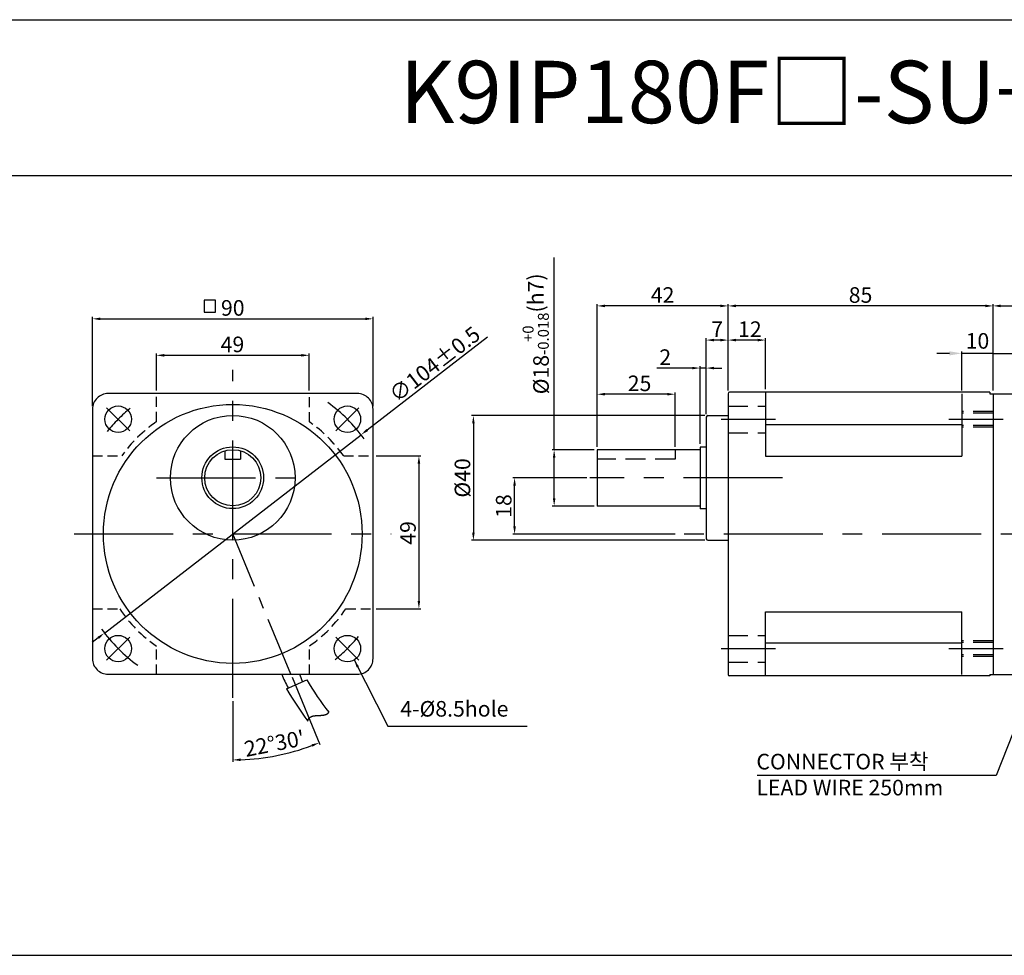
# Model space of a CAD drawing. Units: millimetres. Extents: x 969 to 3269, y 253 to 553.
# Drawn here: x 2087 to 2403, y 253 to 553 of the extents above; entities that cross this region are included whole.
import ezdxf

# ---------------------------------------------------------------- set-up
doc = ezdxf.new("R2010")
doc.units = ezdxf.units.MM
doc.linetypes.add('CENTER', pattern=[50.8, 31.75, -6.35, 6.35, -6.35])
doc.linetypes.add('HIDDEN', pattern=[9.525, 6.35, -3.175])
doc.layers.get('0').update_dxf_attribs({"linetype": 'CONTINUOUS'})
doc.layers.get('DEFPOINTS').update_dxf_attribs({"linetype": 'CONTINUOUS'})
doc.styles.get("Standard").update_dxf_attribs({"font": 'romans.shx', "bigfont": 'whgtxt.shx'})
doc.dimstyles.get("Standard").update_dxf_attribs({"dimtxt": 5, "dimasz": 2.5, "dimexe": 0.6, "dimexo": 1, "dimgap": 1, "dimtad": 1, "dimdsep": 46, "dimtxsty": 'STANDARD', "dimcen": 0.09, "dimclrd": 123, "dimclre": 123, "dimclrt": 3, "dimaunit": 1, "dimadec": 1, "dimazin": 0, "dimtfac": 1, "dimtix": 1, "dimtmove": 0, "dimatfit": 3, "dimfxl": 1, "dimtolj": 1, "dimtzin": 0, "dimarcsym": 0})

# ---------------------------------------------------------------- blocks, each defined once
blk = doc.blocks.new('*D59')
at = {"color": 123, "lineweight": -2}
for p, q in [((2272.13, 416.1), (2272.13, 461.86)), ((2311.63, 461.26), (2274.63, 461.26)), ((2314.13, 434.1), (2314.13, 461.86))]:
    blk.add_line(p, q, dxfattribs=at)
at = {"color": 123}
for points in [[(2274.63, 461.68), (2274.63, 460.84), (2272.13, 461.26)], [(2311.63, 461.68), (2311.63, 460.84), (2314.13, 461.26)]]:
    blk.add_solid(points, dxfattribs=at)
at = {"layer": 'DEFPOINTS', "color": 0}
for p in [(2272.13, 461.26), (2314.13, 433.1), (2272.13, 415.1)]:
    blk.add_point(p, dxfattribs=at)
at = {"color": 3, "insert": (2293.13, 464.76), "char_height": 5, "attachment_point": 5}
blk.add_mtext('\\A1;42', dxfattribs=at)
blk = doc.blocks.new('*D16')
at = {"color": 123, "lineweight": -2}
for p, q in [((2306.63, 426.1), (2231.83, 426.1)), ((2232.43, 423.6), (2232.43, 388.6)), ((2306.63, 386.1), (2231.83, 386.1))]:
    blk.add_line(p, q, dxfattribs=at)
at = {"color": 123}
for points in [[(2232.02, 423.6), (2232.85, 423.6), (2232.43, 426.1)], [(2232.02, 388.6), (2232.85, 388.6), (2232.43, 386.1)]]:
    blk.add_solid(points, dxfattribs=at)
at = {"layer": 'DEFPOINTS', "color": 0}
for p in [(2307.63, 426.1), (2232.43, 386.1), (2307.63, 386.1)]:
    blk.add_point(p, dxfattribs=at)
at = {"color": 3, "insert": (2228.93, 406.1), "char_height": 5, "attachment_point": 5, "rotation": 90}
blk.add_mtext('\\A1;{\\f??|b0|i0|c0|p49;%%c}40', dxfattribs=at)
blk = doc.blocks.new('*D60')
at = {"color": 123, "lineweight": -2}
for p, q in [((2258.34, 415.1), (2258.34, 476.8)), ((2271.13, 415.1), (2257.74, 415.1)), ((2258.34, 399.6), (2258.34, 412.6)), ((2271.13, 397.1), (2257.74, 397.1))]:
    blk.add_line(p, q, dxfattribs=at)
at = {"color": 123}
for points in [[(2257.93, 412.6), (2258.76, 412.6), (2258.34, 415.1)], [(2257.93, 399.6), (2258.76, 399.6), (2258.34, 397.1)]]:
    blk.add_solid(points, dxfattribs=at)
at = {"layer": 'DEFPOINTS', "color": 0}
for p in [(2258.34, 415.1), (2272.13, 415.1), (2272.13, 397.1)]:
    blk.add_point(p, dxfattribs=at)
at = {"color": 3, "insert": (2252.43, 452.3), "char_height": 5, "attachment_point": 5, "rotation": 90}
blk.add_mtext('\\A1;\\A1;{\\f??|b0|i0|c0|p49;%%C}18{\\f??|b0|i0|c0|p49;\\H0.7x;\\S+0^ -0.018;\\H1.429x;(h7)}', dxfattribs=at)
blk = doc.blocks.new('*D17')
at = {"color": 123, "lineweight": -2}
for p, q in [((2272.13, 416.1), (2272.13, 433.54)), ((2294.63, 432.94), (2274.63, 432.94)), ((2297.13, 416.1), (2297.13, 433.54))]:
    blk.add_line(p, q, dxfattribs=at)
at = {"color": 123}
for points in [[(2274.63, 433.36), (2274.63, 432.53), (2272.13, 432.94)], [(2294.63, 433.36), (2294.63, 432.53), (2297.13, 432.94)]]:
    blk.add_solid(points, dxfattribs=at)
at = {"layer": 'DEFPOINTS', "color": 0}
for p in [(2272.13, 432.94), (2272.13, 415.1), (2297.13, 415.1)]:
    blk.add_point(p, dxfattribs=at)
at = {"color": 3, "insert": (2285.74, 436.44), "char_height": 5, "attachment_point": 5}
blk.add_mtext('\\A1;25', dxfattribs=at)
blk = doc.blocks.new('*D61')
at = {"color": 123, "lineweight": -2}
for p, q in [((2268.8, 406.1), (2245.05, 406.1)), ((2245.65, 390.6), (2245.65, 403.6)), ((2297.2, 388.1), (2245.05, 388.1))]:
    blk.add_line(p, q, dxfattribs=at)
at = {"color": 123}
for points in [[(2245.23, 403.6), (2246.07, 403.6), (2245.65, 406.1)], [(2245.23, 390.6), (2246.07, 390.6), (2245.65, 388.1)]]:
    blk.add_solid(points, dxfattribs=at)
at = {"layer": 'DEFPOINTS', "color": 0}
for p in [(2245.65, 406.1), (2269.8, 406.1), (2298.2, 388.1)]:
    blk.add_point(p, dxfattribs=at)
at = {"color": 3, "insert": (2242.15, 397.1), "char_height": 5, "attachment_point": 5, "rotation": 90}
blk.add_mtext('\\A1;18', dxfattribs=at)
blk = doc.blocks.new('*D18')
at = {"color": 123, "lineweight": -2}
for p, q in [((2201.24, 413.18), (2215.56, 413.18)), ((2214.96, 410.68), (2214.96, 366.68)), ((2201.24, 364.18), (2215.56, 364.18))]:
    blk.add_line(p, q, dxfattribs=at)
at = {"color": 123}
for points in [[(2214.54, 410.68), (2215.37, 410.68), (2214.96, 413.18)], [(2214.54, 366.68), (2215.37, 366.68), (2214.96, 364.18)]]:
    blk.add_solid(points, dxfattribs=at)
at = {"layer": 'DEFPOINTS', "color": 0}
for p in [(2200.24, 413.18), (2200.24, 364.18), (2214.96, 364.18)]:
    blk.add_point(p, dxfattribs=at)
at = {"color": 3, "insert": (2211.46, 388.47), "char_height": 5, "attachment_point": 5, "rotation": 90}
blk.add_mtext('\\A1;49', dxfattribs=at)
blk = doc.blocks.new('*D19')
at = {"color": 123, "lineweight": -2}
for p, q in [((2130.74, 434.11), (2130.74, 446.02)), ((2133.24, 445.42), (2177.24, 445.42)), ((2179.74, 434.11), (2179.74, 446.02))]:
    blk.add_line(p, q, dxfattribs=at)
at = {"color": 123}
for points in [[(2133.24, 445.84), (2133.24, 445), (2130.74, 445.42)], [(2177.24, 445.84), (2177.24, 445), (2179.74, 445.42)]]:
    blk.add_solid(points, dxfattribs=at)
at = {"layer": 'DEFPOINTS', "color": 0}
for p in [(2179.74, 445.42), (2130.74, 433.11), (2179.74, 433.11)]:
    blk.add_point(p, dxfattribs=at)
at = {"color": 3, "insert": (2155.15, 448.92), "char_height": 5, "attachment_point": 5}
blk.add_mtext('\\A1;49', dxfattribs=at)
blk = doc.blocks.new('*D20')
at = {"color": 123, "lineweight": -2}
for p, q in [((2307.13, 427.1), (2307.13, 450.9)), ((2311.63, 450.3), (2309.63, 450.3)), ((2314.13, 434.1), (2314.13, 450.9))]:
    blk.add_line(p, q, dxfattribs=at)
at = {"color": 123}
for points in [[(2309.63, 450.72), (2309.63, 449.89), (2307.13, 450.3)], [(2311.63, 450.72), (2311.63, 449.89), (2314.13, 450.3)]]:
    blk.add_solid(points, dxfattribs=at)
at = {"layer": 'DEFPOINTS', "color": 0}
for p in [(2307.13, 450.3), (2314.13, 433.1), (2307.13, 426.1)]:
    blk.add_point(p, dxfattribs=at)
at = {"color": 3, "insert": (2310.63, 453.8), "char_height": 5, "attachment_point": 5}
blk.add_mtext('\\A1;7', dxfattribs=at)
blk = doc.blocks.new('*D62')
at = {"color": 123, "lineweight": -2}
for p, q in [((2314.13, 434.1), (2314.13, 450.9)), ((2323.63, 450.3), (2316.63, 450.3)), ((2326.13, 434.6), (2326.13, 450.9))]:
    blk.add_line(p, q, dxfattribs=at)
at = {"color": 123}
for points in [[(2316.63, 450.72), (2316.63, 449.89), (2314.13, 450.3)], [(2323.63, 450.72), (2323.63, 449.89), (2326.13, 450.3)]]:
    blk.add_solid(points, dxfattribs=at)
at = {"layer": 'DEFPOINTS', "color": 0}
for p in [(2314.13, 450.3), (2314.13, 433.1), (2326.13, 433.6)]:
    blk.add_point(p, dxfattribs=at)
at = {"color": 3, "insert": (2321.13, 453.8), "char_height": 5, "attachment_point": 5}
blk.add_mtext('\\A1;12', dxfattribs=at)
blk = doc.blocks.new('*D63')
at = {"color": 123, "lineweight": -2}
for p, q in [((2314.13, 434.1), (2314.13, 461.86)), ((2396.63, 461.26), (2316.63, 461.26)), ((2399.13, 434.1), (2399.13, 461.86))]:
    blk.add_line(p, q, dxfattribs=at)
at = {"color": 123}
for points in [[(2316.63, 461.68), (2316.63, 460.84), (2314.13, 461.26)], [(2396.63, 461.68), (2396.63, 460.84), (2399.13, 461.26)]]:
    blk.add_solid(points, dxfattribs=at)
at = {"layer": 'DEFPOINTS', "color": 0}
for p in [(2314.13, 461.26), (2314.13, 433.1), (2399.13, 433.1)]:
    blk.add_point(p, dxfattribs=at)
at = {"color": 3, "insert": (2356.63, 464.76), "char_height": 5, "attachment_point": 5}
blk.add_mtext('\\A1;85', dxfattribs=at)
blk = doc.blocks.new('*D21')
at = {"color": 123, "lineweight": -2, "ltscale": 0.6}
for p, q in [((2174.27, 342.21), (2183.2, 320.64)), ((2155.24, 334.56), (2155.24, 315.08))]:
    blk.add_line(p, q, dxfattribs=at)
blk.add_arc((2155.24, 388.13), 72.45, 271.9772, 290.5295, dxfattribs=at)
at = {"color": 123, "ltscale": 0.6}
for points in [[(2180.49, 320.67), (2180.8, 319.89), (2182.97, 321.2)], [(2157.74, 315.31), (2157.73, 316.14), (2155.24, 315.68)]]:
    blk.add_solid(points, dxfattribs=at)
at = {"layer": 'DEFPOINTS', "color": 0, "ltscale": 0.6}
for p in [(2155.24, 440.74), (2155.24, 388.13), (2173.88, 343.13), (2155.24, 335.56), (2164.7, 316.3)]:
    blk.add_point(p, dxfattribs=at)
at = {"color": 3, "ltscale": 0.6, "insert": (2168.6, 320.97), "char_height": 5, "attachment_point": 5, "rotation": 11.2534}
blk.add_mtext("\\A1;22°30'", dxfattribs=at)
blk = doc.blocks.new('*D22')
at = {"color": 123, "lineweight": -2}
for p, q in [((2110.24, 429.11), (2110.24, 457.72)), ((2112.74, 457.12), (2197.74, 457.12)), ((2200.24, 429.11), (2200.24, 457.72))]:
    blk.add_line(p, q, dxfattribs=at)
at = {"color": 123}
for points in [[(2112.74, 457.53), (2112.74, 456.7), (2110.24, 457.12)], [(2197.74, 457.53), (2197.74, 456.7), (2200.24, 457.12)]]:
    blk.add_solid(points, dxfattribs=at)
at = {"layer": 'DEFPOINTS', "color": 0}
for p in [(2200.24, 457.12), (2110.24, 428.11), (2200.24, 428.11)]:
    blk.add_point(p, dxfattribs=at)
at = {"color": 3, "insert": (2155.24, 460.62), "char_height": 5, "attachment_point": 5}
blk.add_mtext('\\A1;90', dxfattribs=at)
blk = doc.blocks.new('*D23')
at = {"color": 123, "lineweight": -2}
for p, q in [((2236.98, 451.26), (2198.38, 421.46)), ((2114.08, 356.37), (2196.4, 419.93)), ((2112.1, 354.85), (2110.12, 353.32))]:
    blk.add_line(p, q, dxfattribs=at)
at = {"color": 123}
for points in [[(2198.12, 421.79), (2198.63, 421.13), (2196.4, 419.93)], [(2111.84, 355.17), (2112.35, 354.52), (2114.08, 356.37)]]:
    blk.add_solid(points, dxfattribs=at)
at = {"layer": 'DEFPOINTS', "color": 0}
for p in [(2196.4, 419.93), (2114.08, 356.37)]:
    blk.add_point(p, dxfattribs=at)
at = {"color": 3, "insert": (2220.01, 442.58), "char_height": 5, "attachment_point": 5, "rotation": 37.67}
blk.add_mtext('\\A1;∅104%%P0.5', dxfattribs=at)
blk = doc.blocks.new('*D24')
at = {"color": 123, "lineweight": -2}
for p, q in [((2302.63, 441.33), (2291.3, 441.33)), ((2305.13, 417), (2305.13, 441.93)), ((2307.13, 441.33), (2305.13, 441.33)), ((2307.13, 426.6), (2307.13, 441.93)), ((2309.63, 441.33), (2312.13, 441.33))]:
    blk.add_line(p, q, dxfattribs=at)
at = {"color": 123}
for points in [[(2302.63, 441.74), (2302.63, 440.91), (2305.13, 441.33)], [(2309.63, 441.74), (2309.63, 440.91), (2307.13, 441.33)]]:
    blk.add_solid(points, dxfattribs=at)
at = {"layer": 'DEFPOINTS', "color": 0}
for p in [(2305.13, 441.33), (2307.13, 425.6), (2305.13, 416)]:
    blk.add_point(p, dxfattribs=at)
at = {"color": 3, "insert": (2293.97, 444.83), "char_height": 5, "attachment_point": 5}
blk.add_mtext('\\A1;2', dxfattribs=at)
blk = doc.blocks.new('*D44')
at = {"color": 123, "lineweight": -2}
for p, q in [((2399.13, 434.1), (2399.13, 461.86)), ((2401.63, 461.26), (2591.63, 461.26)), ((2594.13, 433.1), (2594.13, 461.86))]:
    blk.add_line(p, q, dxfattribs=at)
at = {"color": 123}
for points in [[(2401.63, 461.68), (2401.63, 460.84), (2399.13, 461.26)], [(2591.63, 461.68), (2591.63, 460.84), (2594.13, 461.26)]]:
    blk.add_solid(points, dxfattribs=at)
at = {"layer": 'DEFPOINTS', "color": 0}
for p in [(2594.13, 461.26), (2399.13, 433.1), (2594.13, 432.1)]:
    blk.add_point(p, dxfattribs=at)
at = {"color": 3, "insert": (2486.63, 464.76), "char_height": 5, "attachment_point": 5}
blk.add_mtext('\\A1;195', dxfattribs=at)

msp = doc.modelspace()

# ---------------------------------------------------------------- linework, layer by layer
for p, q in [((969.408, 553.035), (3269.408, 553.035)), ((969.408, 553.035), (3269.408, 553.035)), ((969.408, 503.035), (3269.408, 503.035)), ((2314.132, 433.097), (2314.132, 343.097)), ((2398.132, 433.597), (2314.632, 433.597)), ((2326.132, 433.597), (2326.132, 413.066)), ((2389.132, 433.097), (2389.132, 413.066)), ((2398.132, 433.597), (2398.132, 433.097)), ((2398.132, 433.097), (2399.132, 433.097)), ((2399.132, 433.097), (2399.132, 343.097)), ((2399.132, 433.097), (2593.132, 433.097)), ((2307.132, 425.597), (2307.132, 386.597)), ((2307.632, 426.097), (2314.132, 426.097)), ((2389.132, 423.081), (2326.132, 423.081)), ((2152.738, 414.797), (2152.738, 412.151)), ((2157.738, 414.797), (2157.738, 412.151)), ((2272.132, 415.097), (2272.132, 397.097)), ((2305.132, 415.097), (2272.132, 415.097)), ((2305.132, 415.997), (2305.132, 396.197)), ((2307.132, 415.997), (2305.132, 415.997)), ((2152.738, 412.151), (2157.738, 412.151)), ((2326.132, 413.066), (2389.132, 413.066)), ((2305.132, 397.097), (2272.132, 397.097)), ((2307.132, 396.197), (2305.132, 396.197)), ((2307.632, 386.097), (2314.132, 386.097)), ((2326.132, 363.129), (2389.132, 363.129)), ((2326.132, 342.597), (2326.132, 363.129)), ((2389.132, 343.097), (2389.132, 363.129)), ((2389.132, 353.113), (2326.132, 353.113)), ((2172.484, 338.517), (2178.976, 341.408)), ((2398.132, 342.597), (2314.632, 342.597)), ((2398.132, 343.097), (2399.132, 343.097)), ((2398.132, 343.097), (2398.132, 342.597)), ((2399.132, 343.097), (2593.132, 343.097)), ((2179.382, 328.484), (2179.387, 328.498)), ((2179.387, 328.498), (2179.393, 328.512)), ((2179.393, 328.512), (2179.398, 328.527)), ((2179.398, 328.527), (2179.403, 328.541)), ((2179.403, 328.541), (2179.409, 328.555)), ((2179.409, 328.555), (2179.414, 328.569)), ((2179.414, 328.569), (2179.42, 328.582)), ((2179.42, 328.582), (2179.426, 328.596)), ((2179.426, 328.596), (2179.432, 328.61)), ((2179.432, 328.61), (2179.438, 328.623)), ((2179.438, 328.623), (2179.443, 328.637)), ((2179.443, 328.637), (2179.45, 328.65)), ((2179.45, 328.65), (2179.456, 328.663)), ((2179.456, 328.663), (2179.462, 328.676)), ((2179.462, 328.676), (2179.468, 328.689)), ((2179.468, 328.689), (2179.474, 328.702)), ((2179.474, 328.702), (2179.481, 328.715)), ((2179.481, 328.715), (2179.487, 328.728)), ((2179.487, 328.728), (2179.494, 328.741)), ((2179.494, 328.741), (2179.5, 328.753)), ((2179.5, 328.753), (2179.507, 328.766)), ((2179.507, 328.766), (2179.514, 328.778)), ((2179.514, 328.778), (2179.52, 328.79)), ((2179.52, 328.79), (2179.527, 328.803)), ((2179.527, 328.803), (2179.534, 328.815)), ((2179.534, 328.815), (2179.541, 328.827)), ((2179.541, 328.827), (2179.548, 328.839)), ((2179.548, 328.839), (2179.555, 328.851)), ((2179.555, 328.851), (2179.562, 328.862)), ((2179.562, 328.862), (2179.57, 328.874)), ((2179.57, 328.874), (2179.577, 328.886)), ((2179.577, 328.886), (2179.584, 328.897)), ((2179.584, 328.897), (2179.592, 328.909)), ((2179.592, 328.909), (2179.599, 328.92)), ((2179.599, 328.92), (2179.607, 328.931)), ((2179.607, 328.931), (2179.615, 328.942)), ((2179.615, 328.942), (2179.622, 328.953)), ((2179.622, 328.953), (2179.63, 328.964)), ((2179.63, 328.964), (2179.638, 328.975)), ((2179.638, 328.975), (2179.646, 328.986)), ((2179.646, 328.986), (2179.654, 328.997)), ((2179.654, 328.997), (2179.662, 329.007)), ((2179.662, 329.007), (2179.67, 329.018)), ((2179.67, 329.018), (2179.678, 329.028)), ((2179.678, 329.028), (2179.686, 329.039)), ((2179.686, 329.039), (2179.695, 329.049)), ((2179.695, 329.049), (2179.703, 329.059)), ((2179.703, 329.059), (2179.711, 329.069)), ((2179.711, 329.069), (2179.72, 329.079)), ((2179.72, 329.079), (2179.728, 329.089)), ((2179.728, 329.089), (2179.737, 329.099)), ((2179.737, 329.099), (2179.745, 329.109)), ((2179.745, 329.109), (2179.754, 329.119)), ((2179.754, 329.119), (2179.763, 329.129)), ((2179.763, 329.129), (2179.772, 329.138)), ((2179.772, 329.138), (2179.781, 329.148)), ((2179.781, 329.148), (2179.79, 329.157)), ((2179.79, 329.157), (2179.799, 329.166)), ((2179.799, 329.166), (2179.808, 329.176)), ((2179.808, 329.176), (2179.817, 329.185)), ((2179.817, 329.185), (2179.826, 329.194)), ((2179.826, 329.194), (2179.835, 329.203)), ((2179.835, 329.203), (2179.844, 329.212)), ((2179.844, 329.212), (2179.854, 329.221)), ((2179.854, 329.221), (2179.863, 329.229)), ((2179.863, 329.229), (2179.873, 329.238)), ((2179.873, 329.238), (2179.882, 329.247)), ((2179.882, 329.247), (2179.892, 329.255)), ((2179.892, 329.255), (2179.901, 329.264)), ((2179.901, 329.264), (2179.911, 329.272)), ((2179.911, 329.272), (2179.921, 329.281)), ((2179.921, 329.281), (2179.931, 329.289)), ((2179.931, 329.289), (2179.941, 329.297)), ((2179.941, 329.297), (2179.95, 329.305)), ((2179.95, 329.305), (2179.96, 329.313)), ((2179.96, 329.313), (2179.97, 329.321)), ((2179.97, 329.321), (2179.98, 329.329)), ((2179.98, 329.329), (2179.991, 329.337)), ((2179.991, 329.337), (2180.001, 329.345)), ((2180.001, 329.345), (2180.011, 329.352)), ((2180.011, 329.352), (2180.021, 329.36)), ((2180.021, 329.36), (2180.032, 329.368)), ((2180.032, 329.368), (2180.042, 329.375)), ((2180.042, 329.375), (2180.053, 329.382)), ((2180.053, 329.382), (2180.063, 329.39)), ((2180.063, 329.39), (2180.074, 329.397)), ((2180.074, 329.397), (2180.084, 329.404)), ((2180.084, 329.404), (2180.095, 329.411)), ((2180.095, 329.411), (2180.106, 329.418)), ((2180.106, 329.418), (2180.116, 329.425)), ((2180.116, 329.425), (2180.127, 329.432)), ((2180.127, 329.432), (2180.138, 329.439)), ((2180.138, 329.439), (2180.149, 329.446)), ((2180.149, 329.446), (2180.16, 329.453)), ((2180.16, 329.453), (2180.171, 329.459)), ((2180.171, 329.459), (2180.182, 329.466)), ((2180.182, 329.466), (2180.193, 329.473)), ((2180.193, 329.473), (2180.204, 329.479)), ((2180.204, 329.479), (2180.215, 329.485)), ((2180.215, 329.485), (2180.227, 329.492)), ((2180.227, 329.492), (2180.238, 329.498)), ((2180.238, 329.498), (2180.249, 329.504)), ((2180.249, 329.504), (2180.261, 329.51)), ((2180.261, 329.51), (2180.272, 329.516)), ((2180.272, 329.516), (2180.284, 329.522)), ((2180.284, 329.522), (2180.295, 329.528)), ((2180.295, 329.528), (2180.307, 329.534)), ((2180.307, 329.534), (2180.318, 329.54)), ((2180.318, 329.54), (2180.33, 329.546)), ((2180.33, 329.546), (2180.342, 329.552)), ((2180.342, 329.552), (2180.354, 329.557)), ((2180.354, 329.557), (2180.365, 329.563)), ((2180.365, 329.563), (2180.377, 329.568)), ((2180.377, 329.568), (2180.389, 329.574)), ((2180.389, 329.574), (2180.401, 329.579)), ((2180.401, 329.579), (2180.413, 329.585)), ((2180.413, 329.585), (2180.425, 329.59)), ((2180.425, 329.59), (2180.437, 329.595)), ((2180.437, 329.595), (2180.449, 329.6)), ((2180.449, 329.6), (2180.461, 329.606)), ((2180.461, 329.606), (2180.474, 329.611)), ((2180.474, 329.611), (2180.486, 329.616)), ((2180.486, 329.616), (2180.498, 329.621)), ((2180.498, 329.621), (2180.511, 329.626)), ((2180.511, 329.626), (2180.523, 329.63)), ((2180.523, 329.63), (2180.535, 329.635)), ((2180.535, 329.635), (2180.548, 329.64)), ((2180.548, 329.64), (2180.56, 329.645)), ((2180.56, 329.645), (2180.573, 329.649)), ((2180.573, 329.649), (2180.586, 329.654)), ((2180.586, 329.654), (2180.598, 329.658)), ((2180.598, 329.658), (2180.611, 329.663)), ((2180.611, 329.663), (2180.624, 329.667)), ((2180.624, 329.667), (2180.636, 329.672)), ((2180.636, 329.672), (2180.649, 329.676)), ((2180.649, 329.676), (2180.662, 329.68)), ((2180.662, 329.68), (2180.675, 329.685)), ((2180.675, 329.685), (2180.688, 329.689)), ((2180.688, 329.689), (2180.701, 329.693)), ((2180.701, 329.693), (2180.714, 329.697)), ((2180.714, 329.697), (2180.727, 329.701)), ((2180.727, 329.701), (2180.74, 329.705)), ((2180.74, 329.705), (2180.753, 329.709)), ((2180.753, 329.709), (2180.766, 329.713)), ((2180.766, 329.713), (2180.779, 329.717)), ((2180.779, 329.717), (2180.792, 329.72)), ((2180.792, 329.72), (2180.805, 329.724)), ((2180.805, 329.724), (2180.819, 329.728)), ((2180.819, 329.728), (2180.832, 329.731)), ((2180.832, 329.731), (2180.845, 329.735)), ((2180.845, 329.735), (2180.859, 329.739)), ((2180.859, 329.739), (2180.872, 329.742)), ((2180.872, 329.742), (2180.886, 329.746)), ((2180.886, 329.746), (2180.899, 329.749)), ((2180.899, 329.749), (2180.913, 329.752)), ((2180.913, 329.752), (2180.926, 329.756)), ((2180.926, 329.756), (2180.94, 329.759)), ((2180.94, 329.759), (2180.953, 329.762)), ((2180.953, 329.762), (2180.967, 329.765)), ((2180.967, 329.765), (2180.981, 329.769)), ((2180.981, 329.769), (2180.995, 329.772)), ((2180.995, 329.772), (2181.008, 329.775)), ((2181.008, 329.775), (2181.022, 329.778)), ((2181.022, 329.778), (2181.036, 329.781)), ((2181.036, 329.781), (2181.05, 329.784)), ((2181.05, 329.784), (2181.064, 329.787)), ((2181.064, 329.787), (2181.078, 329.789)), ((2181.078, 329.789), (2181.092, 329.792)), ((2181.092, 329.792), (2181.105, 329.795)), ((2181.105, 329.795), (2181.119, 329.798)), ((2181.119, 329.798), (2181.134, 329.801)), ((2181.134, 329.801), (2181.148, 329.803)), ((2181.148, 329.803), (2181.162, 329.806)), ((2181.162, 329.806), (2181.176, 329.808)), ((2181.176, 329.808), (2181.19, 329.811)), ((2181.19, 329.811), (2181.204, 329.814)), ((2181.204, 329.814), (2181.218, 329.816)), ((2181.218, 329.816), (2181.233, 329.818)), ((2181.233, 329.818), (2181.247, 329.821)), ((2181.247, 329.821), (2181.261, 329.823)), ((2181.261, 329.823), (2181.276, 329.826)), ((2181.276, 329.826), (2181.29, 329.828)), ((2181.29, 329.828), (2181.304, 329.83)), ((2181.304, 329.83), (2181.319, 329.832)), ((2181.319, 329.832), (2181.333, 329.835)), ((2181.333, 329.835), (2181.348, 329.837)), ((2181.348, 329.837), (2181.362, 329.839)), ((2181.362, 329.839), (2181.377, 329.841)), ((2181.377, 329.841), (2181.391, 329.843)), ((2181.391, 329.843), (2181.406, 329.845)), ((2181.406, 329.845), (2181.42, 329.847)), ((2181.42, 329.847), (2181.435, 329.849)), ((2181.435, 329.849), (2181.45, 329.851)), ((2181.45, 329.851), (2181.464, 329.853)), ((2181.464, 329.853), (2181.479, 329.855)), ((2181.479, 329.855), (2181.494, 329.857)), ((2181.494, 329.857), (2181.508, 329.859)), ((2181.508, 329.859), (2181.523, 329.86)), ((2181.523, 329.86), (2181.538, 329.862)), ((2181.538, 329.862), (2181.553, 329.864)), ((2181.553, 329.864), (2181.568, 329.866)), ((2181.568, 329.866), (2181.582, 329.867)), ((2181.582, 329.867), (2181.597, 329.869)), ((2181.597, 329.869), (2181.612, 329.871)), ((2181.612, 329.871), (2181.627, 329.872)), ((2181.627, 329.872), (2181.642, 329.874)), ((2181.642, 329.874), (2181.657, 329.875)), ((2181.657, 329.875), (2181.672, 329.877)), ((2181.672, 329.877), (2181.687, 329.878)), ((2181.687, 329.878), (2181.702, 329.88)), ((2181.702, 329.88), (2181.717, 329.881)), ((2181.717, 329.881), (2181.732, 329.883)), ((2181.732, 329.883), (2181.747, 329.884)), ((2181.747, 329.884), (2181.762, 329.886)), ((2181.762, 329.886), (2181.777, 329.887)), ((2181.777, 329.887), (2181.793, 329.888)), ((2181.793, 329.888), (2181.808, 329.89)), ((2181.808, 329.89), (2181.823, 329.891)), ((2181.823, 329.891), (2181.838, 329.892)), ((2181.838, 329.892), (2181.853, 329.893)), ((2181.853, 329.893), (2181.868, 329.895)), ((2181.868, 329.895), (2181.884, 329.896)), ((2181.884, 329.896), (2181.899, 329.897)), ((2181.899, 329.897), (2181.914, 329.898)), ((2181.914, 329.898), (2181.93, 329.899)), ((2181.93, 329.899), (2181.945, 329.9)), ((2181.945, 329.9), (2181.96, 329.902)), ((2181.96, 329.902), (2181.976, 329.903)), ((2181.976, 329.903), (2181.991, 329.904)), ((2181.991, 329.904), (2182.006, 329.905)), ((2182.006, 329.905), (2182.022, 329.906)), ((2182.022, 329.906), (2182.037, 329.907)), ((2182.037, 329.907), (2182.053, 329.908)), ((2182.053, 329.908), (2182.068, 329.909)), ((2182.068, 329.909), (2182.083, 329.91)), ((2182.083, 329.91), (2182.099, 329.911)), ((2182.099, 329.911), (2182.114, 329.912)), ((2182.114, 329.912), (2182.13, 329.913)), ((2182.13, 329.913), (2182.145, 329.914)), ((2182.145, 329.914), (2182.161, 329.914)), ((2182.161, 329.914), (2182.176, 329.915)), ((2182.176, 329.915), (2182.192, 329.916)), ((2182.192, 329.916), (2182.207, 329.917)), ((2182.207, 329.917), (2182.223, 329.918)), ((2182.223, 329.918), (2182.239, 329.919)), ((2182.239, 329.919), (2182.254, 329.92)), ((2182.254, 329.92), (2182.27, 329.92)), ((2182.27, 329.92), (2182.285, 329.921)), ((2182.285, 329.921), (2182.301, 329.922)), ((2182.301, 329.922), (2182.317, 329.923)), ((2182.317, 329.923), (2182.332, 329.924)), ((2182.332, 329.924), (2182.348, 329.924)), ((2182.348, 329.924), (2182.364, 329.925)), ((2182.364, 329.925), (2182.379, 329.926)), ((2182.379, 329.926), (2182.395, 329.926)), ((2182.395, 329.926), (2182.411, 329.927)), ((2182.411, 329.927), (2182.426, 329.928)), ((2182.426, 329.928), (2182.442, 329.929)), ((2182.442, 329.929), (2182.458, 329.929)), ((2182.458, 329.929), (2182.473, 329.93)), ((2182.473, 329.93), (2182.489, 329.931)), ((2182.489, 329.931), (2182.505, 329.931)), ((2182.505, 329.931), (2182.521, 329.932)), ((2182.521, 329.932), (2182.536, 329.933)), ((2182.536, 329.933), (2182.552, 329.933)), ((2182.552, 329.933), (2182.568, 329.934)), ((2182.568, 329.934), (2182.584, 329.935)), ((2182.584, 329.935), (2182.599, 329.935)), ((2182.599, 329.935), (2182.615, 329.936)), ((2182.615, 329.936), (2182.631, 329.937)), ((2182.631, 329.937), (2182.647, 329.937)), ((2182.647, 329.937), (2182.663, 329.938)), ((2182.663, 329.938), (2182.678, 329.939)), ((2182.678, 329.939), (2182.694, 329.939)), ((2182.694, 329.939), (2182.71, 329.94)), ((2182.71, 329.94), (2182.726, 329.94)), ((2182.726, 329.94), (2182.742, 329.941)), ((2182.742, 329.941), (2182.757, 329.942)), ((2182.757, 329.942), (2182.773, 329.942)), ((2182.773, 329.942), (2182.789, 329.943)), ((2182.789, 329.943), (2182.805, 329.944)), ((2182.805, 329.944), (2182.821, 329.944)), ((2182.821, 329.944), (2182.836, 329.945)), ((2182.836, 329.945), (2182.852, 329.945)), ((2182.852, 329.945), (2182.868, 329.946)), ((2182.868, 329.946), (2182.884, 329.947)), ((2182.884, 329.947), (2182.9, 329.947)), ((2182.9, 329.947), (2182.916, 329.948)), ((2182.916, 329.948), (2182.931, 329.949)), ((2182.931, 329.949), (2182.947, 329.949)), ((2182.947, 329.949), (2182.963, 329.95)), ((2182.963, 329.95), (2182.979, 329.951)), ((2182.979, 329.951), (2182.995, 329.951)), ((2182.995, 329.951), (2183.01, 329.952)), ((2183.01, 329.952), (2183.026, 329.953)), ((2183.026, 329.953), (2183.042, 329.953)), ((2183.042, 329.953), (2183.058, 329.954)), ((2183.058, 329.954), (2183.074, 329.955)), ((2183.074, 329.955), (2183.09, 329.955)), ((2183.09, 329.955), (2183.105, 329.956)), ((2183.105, 329.956), (2183.121, 329.957)), ((2183.121, 329.957), (2183.137, 329.958)), ((2183.137, 329.958), (2183.153, 329.958)), ((2183.153, 329.958), (2183.169, 329.959)), ((2183.169, 329.959), (2183.184, 329.96)), ((2183.184, 329.96), (2183.2, 329.96)), ((2183.2, 329.96), (2183.216, 329.961)), ((2183.216, 329.961), (2183.232, 329.962)), ((2183.232, 329.962), (2183.248, 329.963)), ((2183.248, 329.963), (2183.263, 329.964)), ((2183.263, 329.964), (2183.279, 329.964)), ((2183.279, 329.964), (2183.295, 329.965)), ((2183.295, 329.965), (2183.311, 329.966)), ((2183.311, 329.966), (2183.326, 329.967)), ((2183.326, 329.967), (2183.342, 329.968)), ((2183.342, 329.968), (2183.358, 329.969)), ((2183.358, 329.969), (2183.374, 329.97)), ((2183.374, 329.97), (2183.389, 329.97)), ((2183.389, 329.97), (2183.405, 329.971)), ((2183.405, 329.971), (2183.421, 329.972)), ((2183.421, 329.972), (2183.436, 329.973)), ((2183.436, 329.973), (2183.452, 329.974)), ((2183.452, 329.974), (2183.468, 329.975)), ((2183.468, 329.975), (2183.483, 329.976)), ((2183.483, 329.976), (2183.499, 329.977)), ((2183.499, 329.977), (2183.515, 329.978)), ((2183.515, 329.978), (2183.53, 329.979)), ((2183.53, 329.979), (2183.546, 329.98)), ((2183.546, 329.98), (2183.562, 329.981)), ((2183.562, 329.981), (2183.577, 329.982)), ((2183.577, 329.982), (2183.593, 329.983)), ((2183.593, 329.983), (2183.609, 329.985)), ((2183.609, 329.985), (2183.624, 329.986)), ((2183.624, 329.986), (2183.64, 329.987)), ((2183.64, 329.987), (2183.655, 329.988)), ((2183.655, 329.988), (2183.671, 329.989)), ((2183.671, 329.989), (2183.686, 329.991)), ((2183.686, 329.991), (2183.702, 329.992)), ((2183.702, 329.992), (2183.717, 329.993)), ((2183.717, 329.993), (2183.733, 329.994)), ((2183.733, 329.994), (2183.748, 329.996)), ((2183.748, 329.996), (2183.764, 329.997)), ((2183.764, 329.997), (2183.779, 329.998)), ((2183.779, 329.998), (2183.795, 330)), ((2183.795, 330), (2183.81, 330.001)), ((2183.81, 330.001), (2183.826, 330.002)), ((2183.826, 330.002), (2183.841, 330.004)), ((2183.841, 330.004), (2183.856, 330.005)), ((2183.856, 330.005), (2183.872, 330.007)), ((2183.872, 330.007), (2183.887, 330.008)), ((2183.887, 330.008), (2183.902, 330.01)), ((2183.902, 330.01), (2183.918, 330.012)), ((2183.918, 330.012), (2183.933, 330.013)), ((2183.933, 330.013), (2183.948, 330.015)), ((2183.948, 330.015), (2183.964, 330.016)), ((2183.964, 330.016), (2183.979, 330.018)), ((2183.979, 330.018), (2183.994, 330.02)), ((2183.994, 330.02), (2184.009, 330.022)), ((2184.009, 330.022), (2184.025, 330.023)), ((2184.025, 330.023), (2184.04, 330.025)), ((2184.04, 330.025), (2184.055, 330.027)), ((2184.055, 330.027), (2184.07, 330.029)), ((2184.07, 330.029), (2184.085, 330.031)), ((2184.085, 330.031), (2184.1, 330.033)), ((2184.1, 330.033), (2184.116, 330.034)), ((2184.116, 330.034), (2184.131, 330.036)), ((2184.131, 330.036), (2184.146, 330.038)), ((2184.146, 330.038), (2184.161, 330.04)), ((2184.161, 330.04), (2184.176, 330.043)), ((2184.176, 330.043), (2184.191, 330.045)), ((2184.191, 330.045), (2184.206, 330.047)), ((2184.206, 330.047), (2184.221, 330.049)), ((2184.221, 330.049), (2184.236, 330.051)), ((2184.236, 330.051), (2184.251, 330.053)), ((2184.251, 330.053), (2184.265, 330.056)), ((2184.265, 330.056), (2184.28, 330.058)), ((2184.28, 330.058), (2184.295, 330.06)), ((2184.295, 330.06), (2184.31, 330.063)), ((2184.31, 330.063), (2184.325, 330.065)), ((2184.325, 330.065), (2184.34, 330.067)), ((2184.34, 330.067), (2184.354, 330.07)), ((2184.354, 330.07), (2184.369, 330.072)), ((2184.369, 330.072), (2184.384, 330.075)), ((2184.384, 330.075), (2184.398, 330.078)), ((2184.398, 330.078), (2184.413, 330.08)), ((2184.413, 330.08), (2184.428, 330.083)), ((2184.428, 330.083), (2184.442, 330.086)), ((2184.442, 330.086), (2184.457, 330.088)), ((2184.457, 330.088), (2184.472, 330.091)), ((2184.472, 330.091), (2184.486, 330.094)), ((2184.486, 330.094), (2184.501, 330.097)), ((2184.501, 330.097), (2184.515, 330.1)), ((2184.515, 330.1), (2184.53, 330.103)), ((2184.53, 330.103), (2184.544, 330.106)), ((2184.544, 330.106), (2184.558, 330.109)), ((2184.558, 330.109), (2184.573, 330.112)), ((2184.573, 330.112), (2184.587, 330.115)), ((2184.587, 330.115), (2184.601, 330.118)), ((2184.601, 330.118), (2184.616, 330.121)), ((2184.616, 330.121), (2184.63, 330.124)), ((2184.63, 330.124), (2184.644, 330.127)), ((2184.644, 330.127), (2184.658, 330.131)), ((2184.658, 330.131), (2184.673, 330.134)), ((2184.673, 330.134), (2184.687, 330.138)), ((2184.687, 330.138), (2184.701, 330.141)), ((2184.701, 330.141), (2184.715, 330.144)), ((2184.715, 330.144), (2184.729, 330.148)), ((2184.729, 330.148), (2184.743, 330.152)), ((2184.743, 330.152), (2184.757, 330.155)), ((2184.757, 330.155), (2184.771, 330.159)), ((2184.771, 330.159), (2184.785, 330.163)), ((2184.785, 330.163), (2184.799, 330.166)), ((2184.799, 330.166), (2184.813, 330.17)), ((2184.813, 330.17), (2184.827, 330.174)), ((2184.827, 330.174), (2184.841, 330.178)), ((2184.841, 330.178), (2184.854, 330.182)), ((2184.854, 330.182), (2184.868, 330.186)), ((2184.868, 330.186), (2184.882, 330.19)), ((2184.882, 330.19), (2184.895, 330.194)), ((2184.895, 330.194), (2184.909, 330.198)), ((2184.909, 330.198), (2184.923, 330.202)), ((2184.923, 330.202), (2184.936, 330.207)), ((2184.936, 330.207), (2184.95, 330.211)), ((2184.95, 330.211), (2184.963, 330.215)), ((2184.963, 330.215), (2184.977, 330.22)), ((2184.977, 330.22), (2184.99, 330.224)), ((2184.99, 330.224), (2185.004, 330.229)), ((2185.004, 330.229), (2185.017, 330.233)), ((2185.017, 330.233), (2185.03, 330.238)), ((2185.03, 330.238), (2185.044, 330.243)), ((2185.044, 330.243), (2185.057, 330.247)), ((2185.057, 330.247), (2185.07, 330.252)), ((2185.07, 330.252), (2185.084, 330.257)), ((2185.084, 330.257), (2185.097, 330.262)), ((2185.097, 330.262), (2185.11, 330.267)), ((2185.11, 330.267), (2185.123, 330.272)), ((2185.123, 330.272), (2185.136, 330.277)), ((2185.136, 330.277), (2185.149, 330.282)), ((2185.149, 330.282), (2185.162, 330.287)), ((2185.162, 330.287), (2185.175, 330.292)), ((2185.175, 330.292), (2185.188, 330.298)), ((2185.188, 330.298), (2185.201, 330.303)), ((2185.201, 330.303), (2185.213, 330.308)), ((2185.213, 330.308), (2185.226, 330.314)), ((2185.226, 330.314), (2185.239, 330.319)), ((2185.239, 330.319), (2185.252, 330.325)), ((2185.252, 330.325), (2185.264, 330.331)), ((2185.264, 330.331), (2185.277, 330.336)), ((2185.277, 330.336), (2185.29, 330.342)), ((2185.29, 330.342), (2185.302, 330.348)), ((2185.302, 330.348), (2185.315, 330.354)), ((2185.315, 330.354), (2185.327, 330.36)), ((2185.327, 330.36), (2185.34, 330.366)), ((2185.34, 330.366), (2185.352, 330.372)), ((2185.352, 330.372), (2185.364, 330.378)), ((2185.364, 330.378), (2185.377, 330.384)), ((2185.377, 330.384), (2185.389, 330.39)), ((2185.389, 330.39), (2185.401, 330.397)), ((2185.401, 330.397), (2185.413, 330.403)), ((2185.413, 330.403), (2185.425, 330.41)), ((2185.425, 330.41), (2185.437, 330.416)), ((2185.437, 330.416), (2185.449, 330.423)), ((2185.449, 330.423), (2185.461, 330.429)), ((2185.461, 330.429), (2185.473, 330.436)), ((2185.473, 330.436), (2185.485, 330.443)), ((2185.485, 330.443), (2185.497, 330.45)), ((2185.497, 330.45), (2185.509, 330.457)), ((2185.509, 330.457), (2185.521, 330.464)), ((2185.521, 330.464), (2185.532, 330.471)), ((2185.532, 330.471), (2185.544, 330.478)), ((2185.544, 330.478), (2185.556, 330.485)), ((2185.556, 330.485), (2185.567, 330.492)), ((2185.567, 330.492), (2185.579, 330.499)), ((2185.579, 330.499), (2185.59, 330.507)), ((2185.59, 330.507), (2185.602, 330.514)), ((2185.602, 330.514), (2185.613, 330.522)), ((2185.613, 330.522), (2185.624, 330.529)), ((2185.624, 330.529), (2185.636, 330.537)), ((2185.636, 330.537), (2185.647, 330.545)), ((2185.647, 330.545), (2185.658, 330.553)), ((2185.658, 330.553), (2185.669, 330.56)), ((2185.669, 330.56), (2185.681, 330.568)), ((2185.681, 330.568), (2185.692, 330.576)), ((2185.692, 330.576), (2185.703, 330.584)), ((2185.703, 330.584), (2185.714, 330.593)), ((2185.714, 330.593), (2185.724, 330.601)), ((2185.724, 330.601), (2185.735, 330.609)), ((2185.735, 330.609), (2185.746, 330.618)), ((2185.746, 330.618), (2185.757, 330.626)), ((2185.757, 330.626), (2185.768, 330.635)), ((2185.768, 330.635), (2185.778, 330.643)), ((2185.778, 330.643), (2185.789, 330.652)), ((2185.789, 330.652), (2185.799, 330.661)), ((2185.799, 330.661), (2185.81, 330.669)), ((2185.81, 330.669), (2185.82, 330.678)), ((2185.82, 330.678), (2185.831, 330.687)), ((2185.831, 330.687), (2185.841, 330.696)), ((2185.841, 330.696), (2185.851, 330.706)), ((2185.851, 330.706), (2185.862, 330.715)), ((2185.862, 330.715), (2185.872, 330.724)), ((2185.872, 330.724), (2185.882, 330.734)), ((2185.882, 330.734), (2185.892, 330.743)), ((2185.892, 330.743), (2185.902, 330.753)), ((2185.902, 330.753), (2185.912, 330.762)), ((2185.912, 330.762), (2185.922, 330.772)), ((2185.922, 330.772), (2185.932, 330.782)), ((2185.932, 330.782), (2185.941, 330.792)), ((2185.941, 330.792), (2185.951, 330.801)), ((2185.951, 330.801), (2185.961, 330.811)), ((2185.961, 330.811), (2185.971, 330.822)), ((2185.971, 330.822), (2185.98, 330.832)), ((2185.98, 330.832), (2185.99, 330.842)), ((2185.99, 330.842), (2185.999, 330.852)), ((2185.999, 330.852), (2186.009, 330.863)), ((2186.009, 330.863), (2186.018, 330.873)), ((2186.018, 330.873), (2186.027, 330.884)), ((2186.027, 330.884), (2186.036, 330.895)), ((2186.036, 330.895), (2186.046, 330.905)), ((2186.046, 330.905), (2186.055, 330.916)), ((2186.055, 330.916), (2186.064, 330.927)), ((2186.064, 330.927), (2186.073, 330.938)), ((2186.073, 330.938), (2186.082, 330.949)), ((2186.082, 330.949), (2186.091, 330.961)), ((2186.091, 330.961), (2186.094, 330.965)), ((2179.283, 328.127), (2179.286, 328.141)), ((2179.286, 328.141), (2179.29, 328.158)), ((2179.29, 328.158), (2179.293, 328.175)), ((2179.293, 328.175), (2179.297, 328.191)), ((2179.297, 328.191), (2179.301, 328.207)), ((2179.301, 328.207), (2179.305, 328.224)), ((2179.305, 328.224), (2179.309, 328.24)), ((2179.309, 328.24), (2179.313, 328.256)), ((2179.313, 328.256), (2179.317, 328.272)), ((2179.317, 328.272), (2179.321, 328.287)), ((2179.321, 328.287), (2179.325, 328.303)), ((2179.325, 328.303), (2179.329, 328.319)), ((2179.329, 328.319), (2179.334, 328.334)), ((2179.334, 328.334), (2179.338, 328.35)), ((2179.338, 328.35), (2179.343, 328.365)), ((2179.343, 328.365), (2179.347, 328.38)), ((2179.347, 328.38), (2179.352, 328.395)), ((2179.352, 328.395), (2179.357, 328.41)), ((2179.357, 328.41), (2179.362, 328.425)), ((2179.362, 328.425), (2179.367, 328.44)), ((2179.367, 328.44), (2179.372, 328.455)), ((2179.372, 328.455), (2179.377, 328.469)), ((2179.377, 328.469), (2179.382, 328.484)), ((969.408, 253.035), (3269.408, 253.035))]:
    msp.add_line(p, q)
at = {"color": 123}
for p, q in [((2385.132, 446.047), (2381.132, 446.047)), ((2389.132, 434.097), (2389.132, 446.647)), ((2399.132, 446.047), (2389.132, 446.047)), ((2395.132, 446.047), (2391.132, 446.047)), ((2399.132, 434.097), (2399.132, 446.647)), ((2399.132, 434.305), (2399.132, 446.647)), ((2399.132, 446.047), (2406.632, 446.047))]:
    msp.add_line(p, q, dxfattribs=at)
at = {"color": 1, "linetype": 'CENTER'}
for p, q in [((2155.238, 335.561), (2155.238, 440.741)), ((2329.316, 424.863), (2311.913, 424.863)), ((2402.368, 424.863), (2384.965, 424.863)), ((2130.809, 406.151), (2179.666, 406.151)), ((2331.613, 406.097), (2269.8, 406.097)), ((2104.371, 388.151), (2206.104, 388.151)), ((2598.495, 388.097), (2298.204, 388.097)), ((2329.316, 351.331), (2311.913, 351.331)), ((2402.368, 351.331), (2384.965, 351.331))]:
    msp.add_line(p, q, dxfattribs=at)
at = {"color": 2, "linetype": 'HIDDEN', "ltscale": 0.5}
for p, q in [((2130.811, 424.145), (2130.811, 433.065)), ((2179.811, 424.045), (2179.811, 433.065)), ((2110.311, 413.141), (2119.632, 413.141)), ((2190.843, 413.141), (2200.311, 413.141)), ((2110.311, 364.141), (2118.964, 364.141)), ((2191.511, 364.141), (2200.311, 364.141)), ((2130.811, 343.108), (2130.811, 352.156)), ((2179.811, 343.108), (2179.811, 352.257))]:
    msp.add_line(p, q, dxfattribs=at)
at = {"color": 1, "linetype": 'CENTER', "ltscale": 0.6}
for p, q in [((2122.18, 421.208), (2114.756, 428.633)), ((2188.295, 421.208), (2195.719, 428.633)), ((2173.877, 343.151), (2155.238, 388.151)), ((2122.18, 355.094), (2114.756, 347.669)), ((2188.295, 355.094), (2195.719, 347.669))]:
    msp.add_line(p, q, dxfattribs=at)
at = {"color": 2, "linetype": 'HIDDEN'}
for p, q in [((2314.132, 429.113), (2326.132, 429.113)), ((2399.132, 427.363), (2389.132, 427.363)), ((2399.132, 426.863), (2389.132, 426.863)), ((2314.132, 420.613), (2326.132, 420.613)), ((2399.132, 422.863), (2389.132, 422.863)), ((2399.132, 422.363), (2389.132, 422.363)), ((2297.132, 415.097), (2297.132, 412.097)), ((2297.132, 412.097), (2272.132, 412.097)), ((2314.132, 355.581), (2326.132, 355.581)), ((2399.132, 353.831), (2389.132, 353.831)), ((2399.132, 353.331), (2389.132, 353.331)), ((2399.132, 349.331), (2389.132, 349.331)), ((2399.132, 348.831), (2389.132, 348.831)), ((2314.132, 347.081), (2326.132, 347.081))]:
    msp.add_line(p, q, dxfattribs=at)
at = {"lineweight": 0}
msp.add_line((2314.132, 386.097), (2311.632, 386.097), dxfattribs=at)
at = {"color": 123, "ltscale": 0.6}
msp.add_line((2400.107, 310.64), (2323.45, 310.64), dxfattribs=at)
at = {"color": 3}
msp.add_lwpolyline([(2146.051, 459.248), (2149.681, 459.248), (2149.681, 463.098), (2146.051, 463.098)], close=True, dxfattribs=at)
msp.add_lwpolyline([(2115.238, 343.151), (2195.238, 343.151, 0.4142136), (2200.238, 348.151), (2200.238, 428.151, 0.4142136), (2195.238, 433.151), (2115.238, 433.151, 0.4142136), (2110.238, 428.151), (2110.238, 348.151, 0.4142136)], format="xyb", close=True)
for centre, radius in [((2155.238, 388.151), 41.5), ((2118.468, 424.92), 4.25), ((2192.007, 424.92), 4.25), ((2155.238, 406.151), 20), ((2155.238, 406.151), 9.9), ((2155.238, 406.151), 9), ((2118.468, 351.381), 4.25), ((2192.007, 351.381), 4.25)]:
    msp.add_circle(centre, radius)
for centre, start, end in [((2314.632, 433.097), 90, 180), ((2307.632, 425.597), 90, 180), ((2307.632, 386.597), 180, 270), ((2314.632, 343.097), 180, 270)]:
    msp.add_arc(centre, 0.5, start, end)
at = {"color": 1, "linetype": 'CENTER', "ltscale": 0.6}
for start, end in [(35.90024, 54.09976), (129.21287, 140.78713), (215.90024, 234.09976), (309.21287, 320.78713)]:
    msp.add_arc((2155.238, 388.151), 52, start, end, dxfattribs=at)
at = {"color": 2, "linetype": 'HIDDEN', "ltscale": 0.5}
for start, end in [(124.16135, 144.9361), (35.0639, 55.60386), (213.50069, 235.83865), (304.39614, 326.49931)]:
    msp.add_arc((2155.238, 388.151), 43.5, start, end, dxfattribs=at)
at = {"lineweight": 0}
msp.add_arc((2307.632, 386.597), 0.5, 180, 270, dxfattribs=at)
at = {"ltscale": 0.6}
for centre, radius, start, end in [((2207.394, 357.461), 39.156, 201.43696, 208.55171), ((2140.062, 329.562), 39.156, 16.65391, 20.30649), ((2261.564, 390.051), 95.848, 210.4975, 218.05753), ((2273.622, 397.277), 116.969, 210.15602, 216.24127)]:
    msp.add_arc(centre, radius, start, end, dxfattribs=at)
at = {"color": 123}
msp.add_solid([(2385.132, 446.714), (2385.132, 445.381), (2389.132, 446.047)], dxfattribs=at)

# ---------------------------------------------------------------- texts
at = {"insert": (2369.408, 529.861), "char_height": 20, "width": 600, "attachment_point": 5}
msp.add_mtext('{\\fGulim|b0|i0|c129|p50;K9IP180F□-SU+K9P□BU}', dxfattribs=at)
at = {"color": 3, "char_height": 5}
for s, insert, attachment_point in [('\\A1;10', (2394.132, 450.047), 5), ('4-%%C8.5hole', (2209.003, 328.011), 7)]:
    msp.add_mtext(s, dxfattribs=dict(at, insert=insert, attachment_point=attachment_point))
at = {"color": 3, "insert": (2323.228, 317.64), "char_height": 5, "width": 132.02381, "attachment_point": 1}
msp.add_mtext('CONNECTOR 부착\\PLEAD WIRE 250mm', dxfattribs=at)

# ---------------------------------------------------------------- dimensions: what is measured, and where the dimension line sits
for base, p1, p2, text, picture, middle in [((2258.344, 415.097), (2272.132, 397.097), (2272.132, 415.097), '\\A1;{\\f??|b0|i0|c0|p49;%%C}<>{\\f??|b0|i0|c0|p49;\\H0.7x;\\S+0^ -0.018;\\H1.429x;(h7)}', '*D60', (2258.344, 452.3)), ((2232.432, 386.097), (2307.632, 426.097), (2307.632, 386.097), '{\\f??|b0|i0|c0|p49;%%c}<>', '*D16', (2232.432, 406.097))]:
    dim = msp.add_linear_dim(base=base, p1=p1, p2=p2, angle=90, text=text, dimstyle='STANDARD')
    dim.commit()
    dim.dimension.update_dxf_attribs({"geometry": picture, "text_midpoint": middle, "dimtype": 160})
for base, p1, p2, angle, picture, middle in [((2272.132, 461.26), (2314.132, 433.097), (2272.132, 415.097), 180, '*D59', (2293.132, 461.26)), ((2314.132, 461.26), (2399.132, 433.097), (2314.132, 433.097), 180, '*D63', (2356.632, 461.26)), ((2307.132, 450.302), (2314.132, 433.097), (2307.132, 426.097), 180, '*D20', (2310.632, 450.302)), ((2314.132, 450.302), (2326.132, 433.597), (2314.132, 433.097), 180, '*D62', (2321.132, 450.302)), ((2272.132, 432.944), (2297.132, 415.097), (2272.132, 415.097), 180, '*D17', (2285.744, 432.944)), ((2214.958, 364.184), (2200.238, 413.184), (2200.238, 364.184), 90, '*D18', (2214.958, 388.466)), ((2245.652, 406.097), (2298.204, 388.097), (2269.8, 406.097), 90, '*D61', (2245.652, 397.097))]:
    dim = msp.add_linear_dim(base=base, p1=p1, p2=p2, angle=angle, dimstyle='STANDARD')
    dim.commit()
    dim.dimension.update_dxf_attribs({"geometry": picture, "text_midpoint": middle, "dimtype": 160})
for base, p1, p2, picture, middle in [((2594.132, 461.26), (2399.132, 433.097), (2594.132, 432.097), '*D44', (2486.632, 461.26)), ((2200.238, 457.116), (2110.238, 428.108), (2200.238, 428.108), '*D22', (2155.238, 457.116)), ((2179.738, 445.421), (2130.738, 433.108), (2179.738, 433.108), '*D19', (2155.149, 445.421)), ((2305.132, 441.327), (2307.132, 425.597), (2305.132, 415.997), '*D24', (2293.965, 441.327))]:
    dim = msp.add_linear_dim(base=base, p1=p1, p2=p2, dimstyle='STANDARD')
    dim.commit()
    dim.dimension.update_dxf_attribs({"geometry": picture, "text_midpoint": middle, "dimtype": 160})
dim = msp.add_diameter_dim_2p(p1=(2114.077, 356.373), p2=(2196.398, 419.929), text='<>%%P0.5', dimstyle='STANDARD', override={"dimtmove": 1, "dimatfit": 3})
dim.commit()
dim.dimension.update_dxf_attribs({"geometry": '*D23', "text_midpoint": (2222.148, 439.809), "dimtype": 163})
at = {"ltscale": 0.6}
dim = msp.add_angular_dim_2l(base=(2164.697, 316.301), line1=((2155.238, 388.129), (2173.883, 343.129)), line2=((2155.238, 335.561), (2155.238, 440.741)), dimstyle='STANDARD', override={"dimdec": 1}, dxfattribs=at)
dim.commit()
dim.dimension.update_dxf_attribs({"geometry": '*D21', "text_midpoint": (2168.6, 320.973)})

# ---------------------------------------------------------------- leaders
at = {"annotation_type": 0, "has_hookline": 1, "hookline_direction": 0, "text_width": 41.19}
msp.add_leader([(2194.201, 347.741), (2205.003, 326.511), (2207.503, 326.511)], dimstyle='STANDARD', dxfattribs=at)
msp.add_leader([(2409.224, 333.71), (2400.107, 310.64)], dimstyle='STANDARD')

doc.saveas('drawing.dxf')
